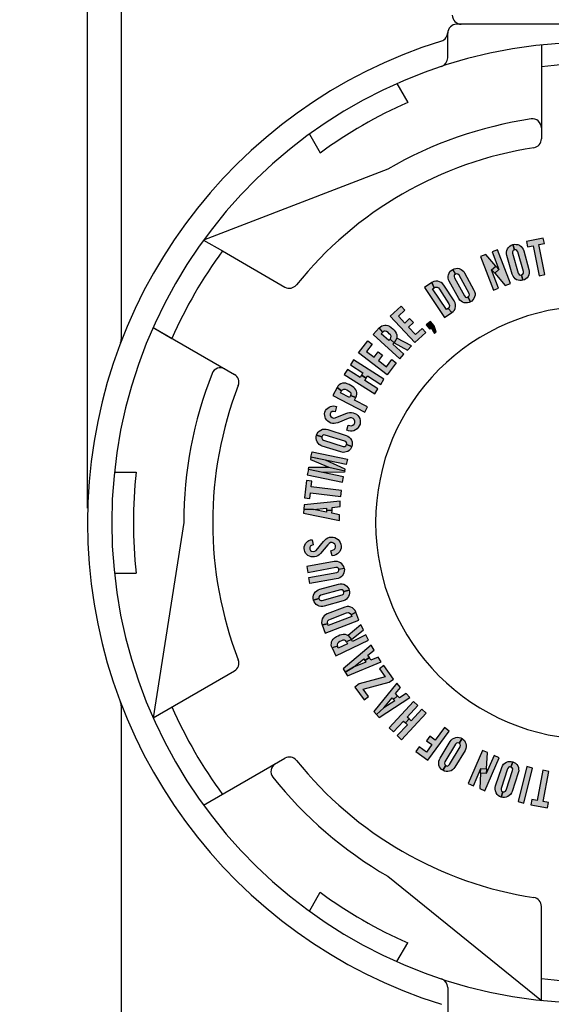
# Model space of a CAD drawing. Units: inches. Extents: x 0 to 21, y 0 to 15.5.
# Drawn here: x 3.7 to 5.5, y 2.7 to 6.1 of the extents above; entities that cross this region are included whole.
import ezdxf

# ---------------------------------------------------------------- set-up
doc = ezdxf.new("R2010")
doc.units = ezdxf.units.IN
doc.header["$MEASUREMENT"] = 0
for name, color, linetype in [('DIMENS', 7, 'Continuous'), ('PART', 3, 'Continuous'), ('PMSBLACKCOM', 90, 'Continuous')]:
    doc.layers.add(name, color=color, linetype=linetype)
doc.styles.add('ROMANS', font='romans.shx', dxfattribs={"width": 0.75})
doc.dimstyles.new('DWYER_STANDARD', dxfattribs={"dimtxt": 0.1, "dimasz": 0.18, "dimexe": 0.078, "dimexo": 0.05, "dimgap": 0.05, "dimtad": 0, "dimtih": 1, "dimtoh": 1, "dimdec": 3, "dimrnd": 0.001, "dimzin": 4, "dimdsep": 46, "dimtxsty": 'ROMANS', "dimcen": 0.062, "dimclrd": 256, "dimclre": 256, "dimclrt": 256, "dimadec": 3, "dimazin": 1, "dimtfac": 1, "dimtdec": 3, "dimtofl": 0, "dimtmove": 0, "dimatfit": 1, "dimfxl": 0, "dimtolj": 1, "dimtzin": 0, "dimarcsym": 0})

# ---------------------------------------------------------------- blocks, each defined once
blk = doc.blocks.new('*D3')
at = {"layer": 'DEFPOINTS', "color": 0}
for p in [(3.9192, 7.8131), (8.3852, 4.9867), (3.9192, 4.3554)]:
    blk.add_point(p, dxfattribs=at)
at = {"layer": 'DIMENS', "lineweight": -2}
for p, q in [((3.9192, 4.4054), (3.9192, 7.8911)), ((8.3852, 5.0367), (8.3852, 7.8911)), ((4.0992, 7.8131), (5.8486, 7.8131)), ((8.2052, 7.8131), (6.4558, 7.8131))]:
    blk.add_line(p, q, dxfattribs=at)
at = {"layer": 'DIMENS'}
for points in [[(4.0992, 7.8431), (4.0992, 7.7831), (3.9192, 7.8131)], [(8.2052, 7.8431), (8.2052, 7.7831), (8.3852, 7.8131)]]:
    blk.add_solid(points, dxfattribs=at)
at = {"layer": 'DIMENS', "insert": (6.1522, 7.8131), "char_height": 0.1, "attachment_point": 5, "style": 'ROMANS'}
blk.add_mtext('\\A1;4-15/32\\P[113.51]', dxfattribs=at)
blk = doc.blocks.new('*D5')
at = {"layer": 'DEFPOINTS', "color": 0}
for p in [(4.0674, 6.3074), (3.0361, 2.4034), (4.0674, 2.4034)]:
    blk.add_point(p, dxfattribs=at)
at = {"layer": 'DIMENS', "lineweight": -2}
for p, q in [((4.0174, 6.3074), (2.9581, 6.3074)), ((3.0361, 6.1274), (3.0361, 4.6182)), ((3.0361, 2.5834), (3.0361, 4.1801)), ((4.0174, 2.4034), (2.9581, 2.4034))]:
    blk.add_line(p, q, dxfattribs=at)
at = {"layer": 'DIMENS'}
for points in [[(3.0061, 6.1274), (3.0661, 6.1274), (3.0361, 6.3074)], [(3.0061, 2.5834), (3.0661, 2.5834), (3.0361, 2.4034)]]:
    blk.add_solid(points, dxfattribs=at)
at = {"layer": 'DIMENS', "insert": (3.0361, 4.3991), "char_height": 0.1, "attachment_point": 5, "style": 'ROMANS'}
blk.add_mtext('\\A1;3-29/32\\P[99.22]', dxfattribs=at)

msp = doc.modelspace()

# ---------------------------------------------------------------- hatches: boundary and pattern name
at = {"layer": 'PMSBLACKCOM'}
for points in [[(5.4411, 5.3298), (5.4449, 5.3111), (5.4641, 5.315), (5.485, 5.2111), (5.5053, 5.2152), (5.4843, 5.3191), (5.5035, 5.323), (5.4997, 5.3416)], [(4.9691, 5.071), (5.007, 5.1061), (5.0199, 5.0922), (4.9972, 5.0711), (5.0194, 5.0472), (5.0361, 5.0627), (5.0491, 5.0488), (5.0323, 5.0332), (5.0564, 5.0073), (5.0791, 5.0284), (5.092, 5.0145), (5.0542, 4.9794)], [(5.094, 5.0408), (5.1061, 5.0261), (5.1111, 5.0302), (5.122, 5.011), (5.1283, 5.0162), (5.1208, 5.0381), (5.1087, 5.0529)], [(4.8594, 4.9442), (4.8909, 4.9851), (4.906, 4.9735), (4.8871, 4.949), (4.913, 4.9291), (4.9269, 4.9472), (4.942, 4.9356), (4.9281, 4.9175), (4.9561, 4.896), (4.9749, 4.9206), (4.99, 4.909), (4.9586, 4.868)], [(4.7781, 4.7398), (4.772, 4.7409), (4.7671, 4.7403), (4.763, 4.7373), (4.7606, 4.7324), (4.7606, 4.727), (4.7631, 4.7229), (4.7675, 4.7196), (4.7723, 4.7178), (4.778, 4.7184), (4.8154, 4.7334), (4.8217, 4.7356), (4.8278, 4.7373), (4.8343, 4.7375), (4.8407, 4.7365), (4.8466, 4.7343), (4.8517, 4.7311), (4.8564, 4.727), (4.8604, 4.7217), (4.8633, 4.7161), (4.8647, 4.71), (4.8651, 4.7034), (4.8641, 4.6969), (4.8617, 4.6906), (4.8582, 4.6848), (4.8539, 4.6802), (4.8488, 4.6767), (4.8431, 4.674), (4.8373, 4.6726), (4.831, 4.6722), (4.8247, 4.6731), (4.8182, 4.6755), (4.8225, 4.6934), (4.829, 4.6917), (4.8345, 4.6915), (4.8397, 4.6932), (4.8434, 4.6969), (4.8456, 4.7017), (4.8459, 4.7072), (4.8438, 4.7124), (4.8401, 4.7161), (4.8349, 4.7184), (4.8295, 4.7183), (4.8234, 4.7161), (4.7871, 4.7017), (4.7808, 4.6997), (4.7747, 4.6989), (4.7688, 4.6993), (4.7628, 4.7008), (4.7575, 4.7032), (4.7527, 4.7068), (4.7485, 4.711), (4.745, 4.716), (4.7429, 4.7209), (4.7416, 4.7268), (4.7415, 4.7326), (4.7427, 4.7383), (4.7447, 4.7436), (4.7479, 4.7487), (4.752, 4.7527), (4.7566, 4.7561), (4.7614, 4.7582), (4.7669, 4.7597), (4.7723, 4.7599), (4.7777, 4.7593), (4.7831, 4.7576)], [(4.6715, 4.4416), (4.6903, 4.4394), (4.6926, 4.4589), (4.7979, 4.4466), (4.8003, 4.4671), (4.695, 4.4794), (4.6973, 4.4988), (4.6784, 4.501)], [(4.7017, 4.2784), (4.6959, 4.2765), (4.6918, 4.2737), (4.6896, 4.2691), (4.6897, 4.2637), (4.6922, 4.2589), (4.6964, 4.2565), (4.7018, 4.2555), (4.7069, 4.2563), (4.7117, 4.2595), (4.7377, 4.2902), (4.7423, 4.2951), (4.7468, 4.2994), (4.7524, 4.3027), (4.7586, 4.3048), (4.7648, 4.3056), (4.7709, 4.3052), (4.7769, 4.3037), (4.7829, 4.3009), (4.7881, 4.2973), (4.7922, 4.2926), (4.7956, 4.287), (4.7978, 4.2808), (4.7987, 4.274), (4.7982, 4.2673), (4.7966, 4.2612), (4.7937, 4.2557), (4.79, 4.2507), (4.7855, 4.2468), (4.7802, 4.2434), (4.7741, 4.2413), (4.7673, 4.2403), (4.7627, 4.2582), (4.7692, 4.2597), (4.7742, 4.2621), (4.7779, 4.266), (4.7795, 4.271), (4.7792, 4.2763), (4.7769, 4.2813), (4.7726, 4.2849), (4.7676, 4.2865), (4.762, 4.2861), (4.7572, 4.2835), (4.7528, 4.2786), (4.7275, 4.249), (4.7229, 4.2442), (4.7179, 4.2406), (4.7125, 4.2382), (4.7065, 4.2368), (4.7007, 4.2364), (4.6947, 4.2373), (4.6891, 4.2391), (4.6837, 4.2419), (4.6795, 4.2452), (4.6755, 4.2498), (4.6728, 4.2549), (4.6712, 4.2604), (4.6705, 4.2661), (4.6709, 4.2721), (4.6726, 4.2776), (4.6751, 4.2827), (4.6783, 4.2869), (4.6826, 4.2907), (4.6872, 4.2934), (4.6923, 4.2954), (4.6978, 4.2964)], [(4.8781, 3.7419), (4.8934, 3.7532), (4.8749, 3.7784), (4.9654, 3.8021), (4.9807, 3.8134), (4.9465, 3.8598), (4.9312, 3.8485), (4.9517, 3.8207), (4.8612, 3.7969), (4.8459, 3.7857)], [(5.1735, 3.6333), (5.1568, 3.6454), (5.1248, 3.6015), (5.1063, 3.615), (5.0951, 3.5996), (5.1136, 3.5861), (5.0944, 3.5598), (5.0693, 3.578), (5.0581, 3.5627), (5.0998, 3.5323)], [(5.4628, 3.5048), (5.4427, 3.5099), (5.412, 3.3888), (5.432, 3.3837)], [(5.5148, 3.3668), (5.5183, 3.3855), (5.4991, 3.3891), (5.5184, 3.4933), (5.4981, 3.4971), (5.4788, 3.3929), (5.4595, 3.3964), (5.456, 3.3777)]]:
    msp.add_hatch(color=7, dxfattribs=at).paths.add_polyline_path(points)
h = msp.add_hatch(color=7, dxfattribs=at)
h.paths.add_polyline_path([(5.3205, 5.232), (5.3353, 5.2449), (5.3459, 5.2327), (5.3311, 5.2198)])
h.paths.add_polyline_path([(5.3265, 5.1616), (5.3448, 5.1686), (5.3205, 5.232), (5.3353, 5.2449), (5.3001, 5.2853), (5.2819, 5.2784)])
h.paths.add_polyline_path([(5.3408, 5.3009), (5.3225, 5.2939), (5.3459, 5.2327), (5.3311, 5.2198), (5.3679, 5.1774), (5.3854, 5.1841)])
h = msp.add_hatch(color=7, dxfattribs=at)
h.paths.add_polyline_path([(5.4244, 5.2139), (5.4285, 5.2163), (5.4308, 5.2205), (5.4307, 5.2253), (5.4111, 5.2943), (5.4084, 5.2987), (5.4042, 5.3009), (5.3997, 5.3007), (5.3942, 5.3189), (5.3998, 5.3201), (5.4055, 5.32), (5.4111, 5.3191), (5.4169, 5.3166), (5.4226, 5.3124), (5.4269, 5.3078), (5.4298, 5.3027), (5.4317, 5.2975), (5.4501, 5.2328), (5.4511, 5.2268), (5.4511, 5.2205), (5.4496, 5.2146), (5.4468, 5.2087), (5.4432, 5.2038), (5.4391, 5.2002), (5.4341, 5.1973), (5.4293, 5.1955)])
h.paths.add_polyline_path([(5.4293, 5.1955), (5.4244, 5.1944), (5.4186, 5.1943), (5.4128, 5.1953), (5.4072, 5.1975), (5.4023, 5.2008), (5.3985, 5.2045), (5.3949, 5.2093), (5.392, 5.2163), (5.3735, 5.2816), (5.3725, 5.2873), (5.3725, 5.2933), (5.3736, 5.2991), (5.3759, 5.3042), (5.3792, 5.3094), (5.3833, 5.3134), (5.3881, 5.3167), (5.3942, 5.3189), (5.3997, 5.3007), (5.3951, 5.2982), (5.3931, 5.2939), (5.3933, 5.2892), (5.4129, 5.2202), (5.4156, 5.2158), (5.4198, 5.2137), (5.4244, 5.2139)])
h = msp.add_hatch(color=7, dxfattribs=at)
h.paths.add_polyline_path([(5.2385, 5.1376), (5.242, 5.1409), (5.2433, 5.1454), (5.2421, 5.1501), (5.2076, 5.213), (5.2039, 5.2167), (5.1993, 5.2179), (5.195, 5.2166), (5.1856, 5.2332), (5.1908, 5.2356), (5.1964, 5.2368), (5.202, 5.2372), (5.2082, 5.236), (5.2147, 5.2332), (5.2199, 5.2296), (5.2239, 5.2254), (5.2269, 5.2207), (5.2593, 5.1617), (5.2617, 5.1561), (5.263, 5.15), (5.2629, 5.1439), (5.2615, 5.1375), (5.259, 5.1319), (5.2559, 5.1275), (5.2517, 5.1236), (5.2474, 5.1208)])
h.paths.add_polyline_path([(5.2474, 5.1208), (5.2429, 5.1186), (5.2372, 5.1172), (5.2314, 5.1169), (5.2254, 5.1178), (5.2199, 5.1198), (5.2154, 5.1227), (5.2108, 5.1265), (5.2064, 5.1327), (5.1737, 5.1922), (5.1715, 5.1975), (5.1701, 5.2034), (5.1699, 5.2093), (5.171, 5.2148), (5.1731, 5.2205), (5.1761, 5.2254), (5.1801, 5.2296), (5.1856, 5.2332), (5.195, 5.2166), (5.1911, 5.2132), (5.1901, 5.2085), (5.1914, 5.2041), (5.2259, 5.1412), (5.2295, 5.1374), (5.2341, 5.1363), (5.2385, 5.1376)])
h = msp.add_hatch(color=7, dxfattribs=at)
h.paths.add_polyline_path([(5.1211, 5.1697), (5.1261, 5.1717), (5.1315, 5.1714), (5.136, 5.1687), (5.1393, 5.1643), (5.1727, 5.1143), (5.175, 5.1082), (5.1736, 5.102), (5.1693, 5.0974), (5.1824, 5.0832), (5.1872, 5.0872), (5.1914, 5.0923), (5.1941, 5.0981), (5.1956, 5.1046), (5.1957, 5.111), (5.1943, 5.1172), (5.1907, 5.1247), (5.1544, 5.1789), (5.15, 5.1842), (5.1452, 5.188), (5.1398, 5.1906), (5.1338, 5.192), (5.1272, 5.1924), (5.1198, 5.1908), (5.113, 5.1872)])
h.paths.add_polyline_path([(5.1575, 5.0666), (5.1824, 5.0832), (5.1693, 5.0974), (5.1641, 5.0939), (5.1159, 5.1662), (5.1211, 5.1697), (5.113, 5.1872), (5.0881, 5.1706)])
h = msp.add_hatch(color=7, dxfattribs=at)
h.paths.add_polyline_path([(5.0292, 4.9533), (5.0425, 4.9678), (4.9917, 4.9952), (4.9824, 4.9786)])
h.paths.add_polyline_path([(4.9306, 5.0307), (4.9346, 5.0345), (4.9393, 5.0374), (4.9444, 5.0392), (4.9499, 5.0402), (4.9553, 5.0399), (4.9609, 5.0386), (4.9665, 5.0359), (4.9726, 5.0315), (4.9777, 5.0268), (4.9825, 5.0223), (4.9864, 5.0175), (4.9895, 5.0127), (4.9916, 5.0068), (4.9921, 5.0009), (4.9917, 4.9952), (4.9824, 4.9786), (4.9688, 4.9919), (4.9713, 4.9961), (4.9717, 5.0012), (4.9696, 5.0059), (4.9656, 5.0098), (4.9612, 5.014), (4.9565, 5.0177), (4.9517, 5.0194), (4.9466, 5.0188), (4.9427, 5.0157)])
h.paths.add_polyline_path([(5.0021, 4.9237), (5.0161, 4.9389), (4.9779, 4.9737), (4.9824, 4.9786), (4.9688, 4.9919), (4.9639, 4.9866), (4.9378, 5.0104), (4.9427, 5.0157), (4.9306, 5.0307), (4.9098, 5.008)])
h = msp.add_hatch(color=7, dxfattribs=at)
h.paths.add_polyline_path([(4.8419, 4.9195), (4.8308, 4.9021), (4.8743, 4.8743), (4.8693, 4.8665), (4.8853, 4.8563), (4.8903, 4.8641), (4.9361, 4.8348), (4.9472, 4.8522)])
h.paths.add_polyline_path([(4.915, 4.8018), (4.9261, 4.8192), (4.8804, 4.8485), (4.8853, 4.8563), (4.8693, 4.8665), (4.8643, 4.8587), (4.8208, 4.8866), (4.8097, 4.8692)])
h = msp.add_hatch(color=7, dxfattribs=at)
h.paths.add_polyline_path([(4.8807, 4.7381), (4.8904, 4.7564), (4.8447, 4.7805), (4.8494, 4.7894), (4.8313, 4.7958), (4.8279, 4.7894), (4.7967, 4.8059), (4.8001, 4.8123), (4.7846, 4.8237), (4.7702, 4.7965)])
h.paths.add_polyline_path([(4.8001, 4.8123), (4.8031, 4.8161), (4.8075, 4.8181), (4.8127, 4.8178), (4.8187, 4.8153), (4.8241, 4.8123), (4.8288, 4.8091), (4.8318, 4.8051), (4.8327, 4.8001), (4.8313, 4.7958), (4.8494, 4.7894), (4.8516, 4.7949), (4.8528, 4.8004), (4.8526, 4.8061), (4.8515, 4.8115), (4.8496, 4.8161), (4.8465, 4.8204), (4.8429, 4.8244), (4.8383, 4.8277), (4.8324, 4.8313), (4.8262, 4.8345), (4.8198, 4.837), (4.8145, 4.8385), (4.8088, 4.839), (4.8033, 4.8383), (4.7981, 4.8365), (4.7924, 4.8333), (4.7875, 4.8286), (4.7846, 4.8237)])
h = msp.add_hatch(color=7, dxfattribs=at)
h.paths.add_polyline_path([(4.8178, 4.6259), (4.818, 4.6307), (4.8158, 4.6349), (4.8118, 4.6375), (4.7434, 4.6592), (4.7382, 4.6594), (4.734, 4.6571), (4.7318, 4.6532), (4.7136, 4.6587), (4.7157, 4.6641), (4.7189, 4.6688), (4.7227, 4.6729), (4.728, 4.6764), (4.7346, 4.6789), (4.7409, 4.6798), (4.7467, 4.6795), (4.7521, 4.6782), (4.8162, 4.6578), (4.8218, 4.6553), (4.827, 4.6518), (4.8311, 4.6474), (4.8345, 4.6418), (4.8366, 4.636), (4.8373, 4.6307), (4.837, 4.6249), (4.8358, 4.6199)])
h.paths.add_polyline_path([(4.8358, 4.6199), (4.834, 4.6152), (4.8309, 4.6103), (4.8269, 4.606), (4.822, 4.6026), (4.8165, 4.6003), (4.8113, 4.5992), (4.8053, 4.5988), (4.7979, 4.6003), (4.7332, 4.6209), (4.7279, 4.6231), (4.7229, 4.6265), (4.7187, 4.6306), (4.7157, 4.6353), (4.7132, 4.6409), (4.7121, 4.6466), (4.712, 4.6524), (4.7136, 4.6587), (4.7318, 4.6532), (4.7314, 4.648), (4.7338, 4.644), (4.7378, 4.6416), (4.8062, 4.6199), (4.8113, 4.6196), (4.8154, 4.622), (4.8178, 4.6259)])
h = msp.add_hatch(color=7, dxfattribs=at)
h.paths.add_polyline_path([(4.8203, 4.5754), (4.8164, 4.5568), (4.6941, 4.5825), (4.698, 4.6012)])
h.paths.add_polyline_path([(4.6924, 4.5746), (4.7561, 4.5473), (4.8119, 4.5355), (4.813, 4.5409), (4.7446, 4.5719), (4.6941, 4.5825)])
h.paths.add_polyline_path([(4.6868, 4.548), (4.7561, 4.5473), (4.8119, 4.5355), (4.8108, 4.5302), (4.7356, 4.5294), (4.6851, 4.54)])
h.paths.add_polyline_path([(4.8035, 4.4956), (4.8074, 4.5143), (4.6851, 4.54), (4.6812, 4.5214)])
h = msp.add_hatch(color=7, dxfattribs=at)
h.paths.add_polyline_path([(4.7926, 4.3634), (4.7935, 4.3827), (4.7665, 4.3882), (4.767, 4.3981), (4.748, 4.399), (4.7477, 4.392), (4.7032, 4.4011), (4.6693, 4.4027), (4.6686, 4.3888)])
h.paths.add_polyline_path([(4.67, 4.4167), (4.6693, 4.4027), (4.7032, 4.4011), (4.7483, 4.406), (4.748, 4.399), (4.767, 4.3981), (4.7675, 4.4081), (4.7948, 4.411), (4.7957, 4.4302)])
h = msp.add_hatch(color=7, dxfattribs=at)
h.paths.add_polyline_path([(4.6831, 4.183), (4.7799, 4.2009), (4.7847, 4.2007), (4.7884, 4.1981), (4.7903, 4.1943), (4.8091, 4.1978), (4.8075, 4.2034), (4.8045, 4.2085), (4.8008, 4.2131), (4.7967, 4.2162), (4.792, 4.2189), (4.7865, 4.2207), (4.7811, 4.2213), (4.7742, 4.2208), (4.6794, 4.2033)])
h.paths.add_polyline_path([(4.6865, 4.1648), (4.7832, 4.1827), (4.788, 4.185), (4.7905, 4.1896), (4.7903, 4.1943), (4.8091, 4.1978), (4.8099, 4.1926), (4.8097, 4.1873), (4.8085, 4.1816), (4.806, 4.1761), (4.8027, 4.1715), (4.7986, 4.1674), (4.7936, 4.1642), (4.7883, 4.1622), (4.7817, 4.1608), (4.6903, 4.144)])
h = msp.add_hatch(color=7, dxfattribs=at)
h.paths.add_polyline_path([(4.8084, 4.1165), (4.8059, 4.1207), (4.8018, 4.123), (4.797, 4.123), (4.7279, 4.1037), (4.7234, 4.101), (4.7212, 4.0969), (4.7214, 4.0924), (4.7032, 4.087), (4.702, 4.0926), (4.7021, 4.0983), (4.703, 4.1039), (4.7056, 4.1097), (4.7098, 4.1154), (4.7145, 4.1196), (4.7195, 4.1225), (4.7248, 4.1244), (4.7896, 4.1423), (4.7956, 4.1434), (4.8019, 4.1433), (4.8078, 4.1418), (4.8137, 4.139), (4.8186, 4.1353), (4.8221, 4.1312), (4.825, 4.1262), (4.8268, 4.1214)])
h.paths.add_polyline_path([(4.8268, 4.1214), (4.8278, 4.1165), (4.8279, 4.1106), (4.8269, 4.1049), (4.8246, 4.0993), (4.8213, 4.0944), (4.8176, 4.0907), (4.8128, 4.087), (4.8058, 4.0842), (4.7403, 4.066), (4.7347, 4.0651), (4.7286, 4.0651), (4.7229, 4.0662), (4.7178, 4.0686), (4.7126, 4.0719), (4.7086, 4.076), (4.7054, 4.0809), (4.7032, 4.087), (4.7214, 4.0924), (4.7239, 4.0878), (4.7282, 4.0857), (4.7328, 4.0859), (4.8019, 4.1052), (4.8064, 4.1078), (4.8085, 4.112), (4.8084, 4.1165)])
h = msp.add_hatch(color=7, dxfattribs=at)
h.paths.add_polyline_path([(4.752, 4.0048), (4.7512, 4.0102), (4.7527, 4.0154), (4.7563, 4.0191), (4.7613, 4.0214), (4.8175, 4.0428), (4.824, 4.0436), (4.8298, 4.0409), (4.8333, 4.0357), (4.85, 4.0452), (4.8472, 4.0508), (4.8432, 4.056), (4.8381, 4.0599), (4.8321, 4.0629), (4.8259, 4.0644), (4.8195, 4.0645), (4.8115, 4.0625), (4.7505, 4.0394), (4.7444, 4.0362), (4.7396, 4.0325), (4.7358, 4.0278), (4.7331, 4.0222), (4.7312, 4.0159), (4.7311, 4.0083), (4.7332, 4.0009)])
h.paths.add_polyline_path([(4.8606, 4.0172), (4.85, 4.0452), (4.8333, 4.0357), (4.8355, 4.0298), (4.7542, 3.999), (4.752, 4.0048), (4.7332, 4.0009), (4.7438, 3.9729)])
h = msp.add_hatch(color=7, dxfattribs=at)
h.paths.add_polyline_path([(4.8759, 3.984), (4.8673, 4.0017), (4.8231, 3.9647), (4.835, 3.9499)])
h.paths.add_polyline_path([(4.7674, 3.9211), (4.7654, 3.9263), (4.7644, 3.9317), (4.7647, 3.9371), (4.7658, 3.9426), (4.7681, 3.9475), (4.7713, 3.9522), (4.7759, 3.9564), (4.7823, 3.9604), (4.7885, 3.9634), (4.7945, 3.9662), (4.8004, 3.968), (4.806, 3.9691), (4.8123, 3.9689), (4.8179, 3.9672), (4.8231, 3.9647), (4.835, 3.9499), (4.8176, 3.9422), (4.8147, 3.9461), (4.8101, 3.9483), (4.8049, 3.9482), (4.7998, 3.9459), (4.7943, 3.9434), (4.7892, 3.9404), (4.7857, 3.9366), (4.7844, 3.9316), (4.7858, 3.9268)])
h.paths.add_polyline_path([(4.8934, 3.9478), (4.8844, 3.9664), (4.8379, 3.944), (4.835, 3.9499), (4.8176, 3.9422), (4.8208, 3.9357), (4.7889, 3.9203), (4.7858, 3.9268), (4.7674, 3.9211), (4.7808, 3.8934)])
h = msp.add_hatch(color=7, dxfattribs=at)
h.paths.add_polyline_path([(4.9373, 3.8731), (4.9274, 3.8896), (4.9019, 3.8791), (4.8968, 3.8876), (4.8805, 3.8778), (4.8841, 3.8718), (4.8421, 3.8545), (4.8131, 3.8369), (4.8204, 3.825)])
h.paths.add_polyline_path([(4.8059, 3.8489), (4.8131, 3.8369), (4.8421, 3.8545), (4.8769, 3.8837), (4.8805, 3.8778), (4.8968, 3.8876), (4.8916, 3.8961), (4.9127, 3.9138), (4.9027, 3.9303)])
h = msp.add_hatch(color=7, dxfattribs=at)
h.paths.add_polyline_path([(5.0367, 3.7489), (5.0239, 3.7632), (5.0008, 3.7483), (4.9942, 3.7558), (4.98, 3.7431), (4.9846, 3.7379), (4.9464, 3.7133), (4.9211, 3.6907), (4.9304, 3.6803)])
h.paths.add_polyline_path([(4.9118, 3.7012), (4.9211, 3.6907), (4.9464, 3.7133), (4.9753, 3.7483), (4.98, 3.7431), (4.9942, 3.7558), (4.9876, 3.7632), (5.005, 3.7844), (4.9922, 3.7988)])
h = msp.add_hatch(color=7, dxfattribs=at)
h.paths.add_polyline_path([(4.9647, 3.6441), (4.9798, 3.63), (5.015, 3.6678), (5.0218, 3.6615), (5.0347, 3.6754), (5.028, 3.6817), (5.065, 3.7215), (5.0499, 3.7356)])
h.paths.add_polyline_path([(5.0937, 3.6948), (5.0785, 3.7089), (5.0415, 3.6691), (5.0347, 3.6754), (5.0218, 3.6615), (5.0285, 3.6552), (4.9934, 3.6174), (5.0085, 3.6033)])
h = msp.add_hatch(color=7, dxfattribs=at)
h.paths.add_polyline_path([(5.2079, 3.5909), (5.2032, 3.5923), (5.1987, 3.5911), (5.1952, 3.5878), (5.1582, 3.5263), (5.1568, 3.5213), (5.1581, 3.5167), (5.1614, 3.5136), (5.1518, 3.4972), (5.1471, 3.5005), (5.1432, 3.5047), (5.1401, 3.5093), (5.1379, 3.5153), (5.1371, 3.5223), (5.1376, 3.5286), (5.1393, 3.5342), (5.1418, 3.5392), (5.1765, 3.5968), (5.1802, 3.6017), (5.1848, 3.6059), (5.1901, 3.6088), (5.1963, 3.6109), (5.2024, 3.6116), (5.2078, 3.6111), (5.2133, 3.6094), (5.2179, 3.6071)])
h.paths.add_polyline_path([(5.2179, 3.6071), (5.2221, 3.6043), (5.2261, 3.6001), (5.2293, 3.5952), (5.2315, 3.5896), (5.2325, 3.5838), (5.2324, 3.5785), (5.2314, 3.5726), (5.2282, 3.5657), (5.1932, 3.5075), (5.1897, 3.5029), (5.1853, 3.4988), (5.1803, 3.4956), (5.175, 3.4938), (5.169, 3.4927), (5.1633, 3.4929), (5.1576, 3.4942), (5.1518, 3.4972), (5.1614, 3.5136), (5.1663, 3.512), (5.1708, 3.5135), (5.174, 3.5168), (5.211, 3.5783), (5.2125, 3.5832), (5.2111, 3.5877), (5.2079, 3.5909)])
h = msp.add_hatch(color=7, dxfattribs=at)
h.paths.add_polyline_path([(5.302, 3.4865), (5.2824, 3.4877), (5.2834, 3.5038), (5.3029, 3.5026)])
h.paths.add_polyline_path([(5.3471, 3.5409), (5.3291, 3.5487), (5.302, 3.4865), (5.2824, 3.4877), (5.2791, 3.4342), (5.2971, 3.4263)])
h.paths.add_polyline_path([(5.2393, 3.4515), (5.2572, 3.4437), (5.2834, 3.5038), (5.3029, 3.5026), (5.3064, 3.5586), (5.2893, 3.5661)])
h = msp.add_hatch(color=7, dxfattribs=at)
h.paths.add_polyline_path([(5.3876, 3.5083), (5.3827, 3.5086), (5.3785, 3.5065), (5.3759, 3.5025), (5.3533, 3.4344), (5.3531, 3.4291), (5.3553, 3.425), (5.3592, 3.4227), (5.3535, 3.4045), (5.3482, 3.4067), (5.3435, 3.4099), (5.3394, 3.4138), (5.336, 3.4192), (5.3336, 3.4258), (5.3327, 3.4321), (5.3331, 3.4379), (5.3345, 3.4433), (5.3557, 3.5071), (5.3582, 3.5127), (5.3618, 3.5179), (5.3663, 3.5219), (5.3719, 3.5253), (5.3777, 3.5272), (5.383, 3.5279), (5.3888, 3.5275), (5.3938, 3.5263)])
h.paths.add_polyline_path([(5.3938, 3.5263), (5.3984, 3.5245), (5.4033, 3.5213), (5.4076, 3.5172), (5.4109, 3.5123), (5.4132, 3.5068), (5.4142, 3.5016), (5.4145, 3.4956), (5.4129, 3.4882), (5.3916, 3.4237), (5.3892, 3.4185), (5.3858, 3.4135), (5.3817, 3.4093), (5.3769, 3.4064), (5.3713, 3.404), (5.3656, 3.4029), (5.3598, 3.4029), (5.3535, 3.4045), (5.3592, 3.4227), (5.3644, 3.4222), (5.3685, 3.4246), (5.3709, 3.4285), (5.3934, 3.4967), (5.3938, 3.5018), (5.3914, 3.5059), (5.3876, 3.5083)])

# ---------------------------------------------------------------- linework, layer by layer
at = {"layer": 'PART', "color": 7}
for p, q in [((4.0362, 6.2762), (4.0362, 4.9902)), ((6.4494, 6.0829), (5.1994, 6.0829)), ((5.1682, 5.9664), (5.1682, 6.0546)), ((5.4932, 6.0112), (5.4932, 5.6856)), ((5.4932, 6.0112), (5.4932, 5.9358)), ((4.9918, 5.8769), (5.0296, 5.8116)), ((4.6887, 5.7019), (4.7265, 5.6366)), ((4.9607, 5.5809), (4.3217, 5.3349)), ((4.3217, 5.3349), (4.3871, 5.2972)), ((4.3871, 5.2972), (4.6037, 5.1721)), ((4.1467, 5.0318), (4.4287, 4.869)), ((4.1467, 5.0318), (4.2121, 4.9941)), ((4.0124, 4.5304), (4.0878, 4.5304)), ((4.2532, 4.3554), (4.1467, 3.6791)), ((4.0124, 4.1804), (4.0878, 4.1804)), ((4.1467, 3.6791), (4.4287, 3.8419)), ((4.0362, 3.7207), (4.0362, 2.4347)), ((4.3217, 3.376), (4.6037, 3.5388)), ((4.9607, 3.13), (5.4932, 2.6997)), ((4.6887, 3.009), (4.7265, 3.0743)), ((5.4932, 2.7751), (5.4932, 3.0253)), ((4.9918, 2.834), (5.0296, 2.8993)), ((5.4932, 2.6997), (5.4932, 2.7751)), ((5.1682, 2.7445), (5.1682, 2.6592))]:
    msp.add_line(p, q, dxfattribs=at)
for centre, radius, start, end in [((5.2154, 6.1142), 0.0312, 180, 270), ((5.1994, 6.0517), 0.0312, 90, 180), ((5.1369, 6.0546), 0.0312, 287.3623, 0), ((5.6682, 4.3554), 1.749, 107.3623, 252.6377), ((5.6682, 4.3554), 1.665, 7.8282, 352.1718), ((5.1369, 5.9664), 0.0312, 288.2516, 0), ((5.6682, 4.3554), 1.59, 83.6811, 96.3189), ((5.6682, 4.3554), 1.59, 113.6811, 126.3189), ((5.6682, 4.3554), 1.415, 98.5599, 120), ((5.4622, 5.724), 0.031, 0, 98.5599), ((5.4622, 5.6856), 0.031, 278.8035, 0), ((5.6682, 4.3554), 1.315, 98.8035, 141.1965), ((5.6682, 4.3554), 1.59, 143.6811, 156.3189), ((4.6192, 5.1989), 0.031, 240, 321.1965), ((5.6682, 4.3554), 0.75, 0, 180), ((4.0049, 4.9902), 0.0312, 339.112, 0), ((4.38, 4.8613), 0.031, 60, 158.5599), ((5.6682, 4.3554), 1.415, 158.5599, 180), ((4.4132, 4.8421), 0.031, 338.8035, 60), ((5.6682, 4.3554), 1.315, 158.8035, 201.1965), ((5.6682, 4.3554), 1.59, 173.6811, 186.3189), ((5.6682, 4.3554), 0.75, 180, 0), ((4.4132, 3.8688), 0.031, 300, 21.1965), ((4.0049, 3.7207), 0.0312, 0, 20.888), ((5.6682, 4.3554), 1.59, 203.6811, 216.3189), ((4.586, 3.4928), 0.031, 120, 218.5599), ((4.6192, 3.512), 0.031, 38.8035, 120), ((5.6682, 4.3554), 1.315, 218.8035, 261.1965), ((5.6682, 4.3554), 1.415, 218.5599, 240), ((5.6682, 4.3554), 1.59, 233.6811, 246.3189), ((5.4622, 3.0253), 0.031, 0, 81.1965), ((5.1369, 2.7445), 0.0312, 0, 71.7484), ((5.6682, 4.3554), 1.59, 263.6811, 276.3189)]:
    msp.add_arc(centre, radius, start, end, dxfattribs=at)
at = {"layer": 'PMSBLACKCOM', "color": 7}
for points in [[(5.4411, 5.3298), (5.4449, 5.3111), (5.4641, 5.315), (5.485, 5.2111), (5.5053, 5.2152), (5.4843, 5.3191), (5.5035, 5.323), (5.4997, 5.3416), (5.4411, 5.3298)], [(5.3408, 5.3009), (5.3225, 5.2939), (5.3459, 5.2327), (5.3311, 5.2198), (5.3679, 5.1774), (5.3854, 5.1841), (5.3408, 5.3009)], [(5.4293, 5.1955), (5.4244, 5.1944), (5.4186, 5.1943), (5.4128, 5.1953), (5.4072, 5.1975), (5.4023, 5.2008), (5.3985, 5.2045), (5.3949, 5.2093), (5.392, 5.2163), (5.3735, 5.2816), (5.3725, 5.2873), (5.3725, 5.2933), (5.3736, 5.2991), (5.3759, 5.3042), (5.3792, 5.3094), (5.3833, 5.3134), (5.3881, 5.3167), (5.3942, 5.3189), (5.3997, 5.3007), (5.3951, 5.2982), (5.3931, 5.2939), (5.3933, 5.2892), (5.4129, 5.2202), (5.4156, 5.2158), (5.4198, 5.2137), (5.4244, 5.2139), (5.4293, 5.1955)], [(5.4244, 5.2139), (5.4285, 5.2163), (5.4308, 5.2205), (5.4307, 5.2253), (5.4111, 5.2943), (5.4084, 5.2987), (5.4042, 5.3009), (5.3997, 5.3007), (5.3942, 5.3189), (5.3998, 5.3201), (5.4055, 5.32), (5.4111, 5.3191), (5.4169, 5.3166), (5.4226, 5.3124), (5.4269, 5.3078), (5.4298, 5.3027), (5.4317, 5.2975), (5.4501, 5.2328), (5.4511, 5.2268), (5.4511, 5.2205), (5.4496, 5.2146), (5.4468, 5.2087), (5.4432, 5.2038), (5.4391, 5.2002), (5.4341, 5.1973), (5.4293, 5.1955), (5.4244, 5.2139)], [(5.3265, 5.1616), (5.3448, 5.1686), (5.3205, 5.232), (5.3353, 5.2449), (5.3001, 5.2853), (5.2819, 5.2784), (5.3265, 5.1616)], [(5.2474, 5.1208), (5.2429, 5.1186), (5.2372, 5.1172), (5.2314, 5.1169), (5.2254, 5.1178), (5.2199, 5.1198), (5.2154, 5.1227), (5.2108, 5.1265), (5.2064, 5.1327), (5.1737, 5.1922), (5.1715, 5.1975), (5.1701, 5.2034), (5.1699, 5.2093), (5.171, 5.2148), (5.1731, 5.2205), (5.1761, 5.2254), (5.1801, 5.2296), (5.1856, 5.2332), (5.195, 5.2166), (5.1911, 5.2132), (5.1901, 5.2085), (5.1914, 5.2041), (5.2259, 5.1412), (5.2295, 5.1374), (5.2341, 5.1363), (5.2385, 5.1376), (5.2474, 5.1208)], [(5.2385, 5.1376), (5.242, 5.1409), (5.2433, 5.1454), (5.2421, 5.1501), (5.2076, 5.213), (5.2039, 5.2167), (5.1993, 5.2179), (5.195, 5.2166), (5.1856, 5.2332), (5.1908, 5.2356), (5.1964, 5.2368), (5.202, 5.2372), (5.2082, 5.236), (5.2147, 5.2332), (5.2199, 5.2296), (5.2239, 5.2254), (5.2269, 5.2207), (5.2593, 5.1617), (5.2617, 5.1561), (5.263, 5.15), (5.2629, 5.1439), (5.2615, 5.1375), (5.259, 5.1319), (5.2559, 5.1275), (5.2517, 5.1236), (5.2474, 5.1208), (5.2385, 5.1376)], [(5.3205, 5.232), (5.3353, 5.2449), (5.3459, 5.2327), (5.3311, 5.2198), (5.3205, 5.232)], [(5.1575, 5.0666), (5.1824, 5.0832), (5.1693, 5.0974), (5.1641, 5.0939), (5.1159, 5.1662), (5.1211, 5.1697), (5.113, 5.1872), (5.0881, 5.1706), (5.1575, 5.0666)], [(5.1211, 5.1697), (5.1261, 5.1717), (5.1315, 5.1714), (5.136, 5.1687), (5.1393, 5.1643), (5.1727, 5.1143), (5.175, 5.1082), (5.1736, 5.102), (5.1693, 5.0974), (5.1824, 5.0832), (5.1872, 5.0872), (5.1914, 5.0923), (5.1941, 5.0981), (5.1956, 5.1046), (5.1957, 5.111), (5.1943, 5.1172), (5.1907, 5.1247), (5.1544, 5.1789), (5.15, 5.1842), (5.1452, 5.188), (5.1398, 5.1906), (5.1338, 5.192), (5.1272, 5.1924), (5.1198, 5.1908), (5.113, 5.1872), (5.1211, 5.1697)], [(4.9691, 5.071), (5.007, 5.1061), (5.0199, 5.0922), (4.9972, 5.0711), (5.0194, 5.0472), (5.0361, 5.0627), (5.0491, 5.0488), (5.0323, 5.0332), (5.0564, 5.0073), (5.0791, 5.0284), (5.092, 5.0145), (5.0542, 4.9794), (4.9691, 5.071)], [(5.094, 5.0408), (5.1061, 5.0261), (5.1111, 5.0302), (5.122, 5.011), (5.1283, 5.0162), (5.1208, 5.0381), (5.1087, 5.0529), (5.094, 5.0408)], [(5.0021, 4.9237), (5.0161, 4.9389), (4.9779, 4.9737), (4.9824, 4.9786), (4.9688, 4.9919), (4.9639, 4.9866), (4.9378, 5.0104), (4.9427, 5.0157), (4.9306, 5.0307), (4.9098, 5.008), (5.0021, 4.9237)], [(4.9306, 5.0307), (4.9346, 5.0345), (4.9393, 5.0374), (4.9444, 5.0392), (4.9499, 5.0402), (4.9553, 5.0399), (4.9609, 5.0386), (4.9665, 5.0359), (4.9726, 5.0315), (4.9777, 5.0268), (4.9825, 5.0223), (4.9864, 5.0175), (4.9895, 5.0127), (4.9916, 5.0068), (4.9921, 5.0009), (4.9917, 4.9952), (4.9824, 4.9786), (4.9688, 4.9919), (4.9713, 4.9961), (4.9717, 5.0012), (4.9696, 5.0059), (4.9656, 5.0098), (4.9612, 5.014), (4.9565, 5.0177), (4.9517, 5.0194), (4.9466, 5.0188), (4.9427, 5.0157), (4.9306, 5.0307)], [(4.8594, 4.9442), (4.8909, 4.9851), (4.906, 4.9735), (4.8871, 4.949), (4.913, 4.9291), (4.9269, 4.9472), (4.942, 4.9356), (4.9281, 4.9175), (4.9561, 4.896), (4.9749, 4.9206), (4.99, 4.909), (4.9586, 4.868), (4.8594, 4.9442)], [(5.0292, 4.9533), (5.0425, 4.9678), (4.9917, 4.9952), (4.9824, 4.9786), (5.0292, 4.9533)], [(4.8419, 4.9195), (4.8308, 4.9021), (4.8743, 4.8743), (4.8693, 4.8665), (4.8853, 4.8563), (4.8903, 4.8641), (4.9361, 4.8348), (4.9472, 4.8522), (4.8419, 4.9195)], [(4.915, 4.8018), (4.9261, 4.8192), (4.8804, 4.8485), (4.8853, 4.8563), (4.8693, 4.8665), (4.8643, 4.8587), (4.8208, 4.8866), (4.8097, 4.8692), (4.915, 4.8018)], [(4.8807, 4.7381), (4.8904, 4.7564), (4.8447, 4.7805), (4.8494, 4.7894), (4.8313, 4.7958), (4.8279, 4.7894), (4.7967, 4.8059), (4.8001, 4.8123), (4.7846, 4.8237), (4.7702, 4.7965), (4.8807, 4.7381)], [(4.8001, 4.8123), (4.8031, 4.8161), (4.8075, 4.8181), (4.8127, 4.8178), (4.8187, 4.8153), (4.8241, 4.8123), (4.8288, 4.8091), (4.8318, 4.8051), (4.8327, 4.8001), (4.8313, 4.7958), (4.8494, 4.7894), (4.8516, 4.7949), (4.8528, 4.8004), (4.8526, 4.8061), (4.8515, 4.8115), (4.8496, 4.8161), (4.8465, 4.8204), (4.8429, 4.8244), (4.8383, 4.8277), (4.8324, 4.8313), (4.8262, 4.8345), (4.8198, 4.837), (4.8145, 4.8385), (4.8088, 4.839), (4.8033, 4.8383), (4.7981, 4.8365), (4.7924, 4.8333), (4.7875, 4.8286), (4.7846, 4.8237), (4.8001, 4.8123)], [(4.7781, 4.7398), (4.772, 4.7409), (4.7671, 4.7403), (4.763, 4.7373), (4.7606, 4.7324), (4.7606, 4.727), (4.7631, 4.7229), (4.7675, 4.7196), (4.7723, 4.7178), (4.778, 4.7184), (4.8154, 4.7334), (4.8217, 4.7356), (4.8278, 4.7373), (4.8343, 4.7375), (4.8407, 4.7365), (4.8466, 4.7343), (4.8517, 4.7311), (4.8564, 4.727), (4.8604, 4.7217), (4.8633, 4.7161), (4.8647, 4.71), (4.8651, 4.7034), (4.8641, 4.6969), (4.8617, 4.6906), (4.8582, 4.6848), (4.8539, 4.6802), (4.8488, 4.6767), (4.8431, 4.674), (4.8373, 4.6726), (4.831, 4.6722), (4.8247, 4.6731), (4.8182, 4.6755), (4.8225, 4.6934), (4.829, 4.6917), (4.8345, 4.6915), (4.8397, 4.6932), (4.8434, 4.6969), (4.8456, 4.7017), (4.8459, 4.7072), (4.8438, 4.7124), (4.8401, 4.7161), (4.8349, 4.7184), (4.8295, 4.7183), (4.8234, 4.7161), (4.7871, 4.7017), (4.7808, 4.6997), (4.7747, 4.6989), (4.7688, 4.6993), (4.7628, 4.7008), (4.7575, 4.7032), (4.7527, 4.7068), (4.7485, 4.711), (4.745, 4.716), (4.7429, 4.7209), (4.7416, 4.7268), (4.7415, 4.7326), (4.7427, 4.7383), (4.7447, 4.7436), (4.7479, 4.7487), (4.752, 4.7527), (4.7566, 4.7561), (4.7614, 4.7582), (4.7669, 4.7597), (4.7723, 4.7599), (4.7777, 4.7593), (4.7831, 4.7576), (4.7781, 4.7398)], [(4.8178, 4.6259), (4.818, 4.6307), (4.8158, 4.6349), (4.8118, 4.6375), (4.7434, 4.6592), (4.7382, 4.6594), (4.734, 4.6571), (4.7318, 4.6532), (4.7136, 4.6587), (4.7157, 4.6641), (4.7189, 4.6688), (4.7227, 4.6729), (4.728, 4.6764), (4.7346, 4.6789), (4.7409, 4.6798), (4.7467, 4.6795), (4.7521, 4.6782), (4.8162, 4.6578), (4.8218, 4.6553), (4.827, 4.6518), (4.8311, 4.6474), (4.8345, 4.6418), (4.8366, 4.636), (4.8373, 4.6307), (4.837, 4.6249), (4.8358, 4.6199), (4.8178, 4.6259)], [(4.8358, 4.6199), (4.834, 4.6152), (4.8309, 4.6103), (4.8269, 4.606), (4.822, 4.6026), (4.8165, 4.6003), (4.8113, 4.5992), (4.8053, 4.5988), (4.7979, 4.6003), (4.7332, 4.6209), (4.7279, 4.6231), (4.7229, 4.6265), (4.7187, 4.6306), (4.7157, 4.6353), (4.7132, 4.6409), (4.7121, 4.6466), (4.712, 4.6524), (4.7136, 4.6587), (4.7318, 4.6532), (4.7314, 4.648), (4.7338, 4.644), (4.7378, 4.6416), (4.8062, 4.6199), (4.8113, 4.6196), (4.8154, 4.622), (4.8178, 4.6259), (4.8358, 4.6199)], [(4.6924, 4.5746), (4.7561, 4.5473), (4.8119, 4.5355), (4.813, 4.5409), (4.7446, 4.5719), (4.6941, 4.5825), (4.6924, 4.5746)], [(4.8203, 4.5754), (4.8164, 4.5568), (4.6941, 4.5825), (4.698, 4.6012), (4.8203, 4.5754)], [(4.8035, 4.4956), (4.8074, 4.5143), (4.6851, 4.54), (4.6812, 4.5214), (4.8035, 4.4956)], [(4.6868, 4.548), (4.7561, 4.5473), (4.8119, 4.5355), (4.8108, 4.5302), (4.7356, 4.5294), (4.6851, 4.54), (4.6868, 4.548)], [(4.6715, 4.4416), (4.6903, 4.4394), (4.6926, 4.4589), (4.7979, 4.4466), (4.8003, 4.4671), (4.695, 4.4794), (4.6973, 4.4988), (4.6784, 4.501), (4.6715, 4.4416)], [(4.7926, 4.3634), (4.7935, 4.3827), (4.7665, 4.3882), (4.767, 4.3981), (4.748, 4.399), (4.7477, 4.392), (4.7032, 4.4011), (4.6693, 4.4027), (4.6686, 4.3888), (4.7926, 4.3634)], [(4.67, 4.4167), (4.6693, 4.4027), (4.7032, 4.4011), (4.7483, 4.406), (4.748, 4.399), (4.767, 4.3981), (4.7675, 4.4081), (4.7948, 4.411), (4.7957, 4.4302), (4.67, 4.4167)], [(4.7017, 4.2784), (4.6959, 4.2765), (4.6918, 4.2737), (4.6896, 4.2691), (4.6897, 4.2637), (4.6922, 4.2589), (4.6964, 4.2565), (4.7018, 4.2555), (4.7069, 4.2563), (4.7117, 4.2595), (4.7377, 4.2902), (4.7423, 4.2951), (4.7468, 4.2994), (4.7524, 4.3027), (4.7586, 4.3048), (4.7648, 4.3056), (4.7709, 4.3052), (4.7769, 4.3037), (4.7829, 4.3009), (4.7881, 4.2973), (4.7922, 4.2926), (4.7956, 4.287), (4.7978, 4.2808), (4.7987, 4.274), (4.7982, 4.2673), (4.7966, 4.2612), (4.7937, 4.2557), (4.79, 4.2507), (4.7855, 4.2468), (4.7802, 4.2434), (4.7741, 4.2413), (4.7673, 4.2403), (4.7627, 4.2582), (4.7692, 4.2597), (4.7742, 4.2621), (4.7779, 4.266), (4.7795, 4.271), (4.7792, 4.2763), (4.7769, 4.2813), (4.7726, 4.2849), (4.7676, 4.2865), (4.762, 4.2861), (4.7572, 4.2835), (4.7528, 4.2786), (4.7275, 4.249), (4.7229, 4.2442), (4.7179, 4.2406), (4.7125, 4.2382), (4.7065, 4.2368), (4.7007, 4.2364), (4.6947, 4.2373), (4.6891, 4.2391), (4.6837, 4.2419), (4.6795, 4.2452), (4.6755, 4.2498), (4.6728, 4.2549), (4.6712, 4.2604), (4.6705, 4.2661), (4.6709, 4.2721), (4.6726, 4.2776), (4.6751, 4.2827), (4.6783, 4.2869), (4.6826, 4.2907), (4.6872, 4.2934), (4.6923, 4.2954), (4.6978, 4.2964), (4.7017, 4.2784)], [(4.6831, 4.183), (4.7799, 4.2009), (4.7847, 4.2007), (4.7884, 4.1981), (4.7903, 4.1943), (4.8091, 4.1978), (4.8075, 4.2034), (4.8045, 4.2085), (4.8008, 4.2131), (4.7967, 4.2162), (4.792, 4.2189), (4.7865, 4.2207), (4.7811, 4.2213), (4.7742, 4.2208), (4.6794, 4.2033), (4.6831, 4.183)], [(4.6865, 4.1648), (4.7832, 4.1827), (4.788, 4.185), (4.7905, 4.1896), (4.7903, 4.1943), (4.8091, 4.1978), (4.8099, 4.1926), (4.8097, 4.1873), (4.8085, 4.1816), (4.806, 4.1761), (4.8027, 4.1715), (4.7986, 4.1674), (4.7936, 4.1642), (4.7883, 4.1622), (4.7817, 4.1608), (4.6903, 4.144), (4.6865, 4.1648)], [(4.8084, 4.1165), (4.8059, 4.1207), (4.8018, 4.123), (4.797, 4.123), (4.7279, 4.1037), (4.7234, 4.101), (4.7212, 4.0969), (4.7214, 4.0924), (4.7032, 4.087), (4.702, 4.0926), (4.7021, 4.0983), (4.703, 4.1039), (4.7056, 4.1097), (4.7098, 4.1154), (4.7145, 4.1196), (4.7195, 4.1225), (4.7248, 4.1244), (4.7896, 4.1423), (4.7956, 4.1434), (4.8019, 4.1433), (4.8078, 4.1418), (4.8137, 4.139), (4.8186, 4.1353), (4.8221, 4.1312), (4.825, 4.1262), (4.8268, 4.1214), (4.8084, 4.1165)], [(4.8268, 4.1214), (4.8278, 4.1165), (4.8279, 4.1106), (4.8269, 4.1049), (4.8246, 4.0993), (4.8213, 4.0944), (4.8176, 4.0907), (4.8128, 4.087), (4.8058, 4.0842), (4.7403, 4.066), (4.7347, 4.0651), (4.7286, 4.0651), (4.7229, 4.0662), (4.7178, 4.0686), (4.7126, 4.0719), (4.7086, 4.076), (4.7054, 4.0809), (4.7032, 4.087), (4.7214, 4.0924), (4.7239, 4.0878), (4.7282, 4.0857), (4.7328, 4.0859), (4.8019, 4.1052), (4.8064, 4.1078), (4.8085, 4.112), (4.8084, 4.1165), (4.8268, 4.1214)], [(4.752, 4.0048), (4.7512, 4.0102), (4.7527, 4.0154), (4.7563, 4.0191), (4.7613, 4.0214), (4.8175, 4.0428), (4.824, 4.0436), (4.8298, 4.0409), (4.8333, 4.0357), (4.85, 4.0452), (4.8472, 4.0508), (4.8432, 4.056), (4.8381, 4.0599), (4.8321, 4.0629), (4.8259, 4.0644), (4.8195, 4.0645), (4.8115, 4.0625), (4.7505, 4.0394), (4.7444, 4.0362), (4.7396, 4.0325), (4.7358, 4.0278), (4.7331, 4.0222), (4.7312, 4.0159), (4.7311, 4.0083), (4.7332, 4.0009), (4.752, 4.0048)], [(4.8606, 4.0172), (4.85, 4.0452), (4.8333, 4.0357), (4.8355, 4.0298), (4.7542, 3.999), (4.752, 4.0048), (4.7332, 4.0009), (4.7438, 3.9729), (4.8606, 4.0172)], [(4.8759, 3.984), (4.8673, 4.0017), (4.8231, 3.9647), (4.835, 3.9499), (4.8759, 3.984)], [(4.7674, 3.9211), (4.7654, 3.9263), (4.7644, 3.9317), (4.7647, 3.9371), (4.7658, 3.9426), (4.7681, 3.9475), (4.7713, 3.9522), (4.7759, 3.9564), (4.7823, 3.9604), (4.7885, 3.9634), (4.7945, 3.9662), (4.8004, 3.968), (4.806, 3.9691), (4.8123, 3.9689), (4.8179, 3.9672), (4.8231, 3.9647), (4.835, 3.9499), (4.8176, 3.9422), (4.8147, 3.9461), (4.8101, 3.9483), (4.8049, 3.9482), (4.7998, 3.9459), (4.7943, 3.9434), (4.7892, 3.9404), (4.7857, 3.9366), (4.7844, 3.9316), (4.7858, 3.9268), (4.7674, 3.9211)], [(4.8934, 3.9478), (4.8844, 3.9664), (4.8379, 3.944), (4.835, 3.9499), (4.8176, 3.9422), (4.8208, 3.9357), (4.7889, 3.9203), (4.7858, 3.9268), (4.7674, 3.9211), (4.7808, 3.8934), (4.8934, 3.9478)], [(4.8059, 3.8489), (4.8131, 3.8369), (4.8421, 3.8545), (4.8769, 3.8837), (4.8805, 3.8778), (4.8968, 3.8876), (4.8916, 3.8961), (4.9127, 3.9138), (4.9027, 3.9303), (4.8059, 3.8489)], [(4.9373, 3.8731), (4.9274, 3.8896), (4.9019, 3.8791), (4.8968, 3.8876), (4.8805, 3.8778), (4.8841, 3.8718), (4.8421, 3.8545), (4.8131, 3.8369), (4.8204, 3.825), (4.9373, 3.8731)], [(4.8781, 3.7419), (4.8934, 3.7532), (4.8749, 3.7784), (4.9654, 3.8021), (4.9807, 3.8134), (4.9465, 3.8598), (4.9312, 3.8485), (4.9517, 3.8207), (4.8612, 3.7969), (4.8459, 3.7857), (4.8781, 3.7419)], [(4.9118, 3.7012), (4.9211, 3.6907), (4.9464, 3.7133), (4.9753, 3.7483), (4.98, 3.7431), (4.9942, 3.7558), (4.9876, 3.7632), (5.005, 3.7844), (4.9922, 3.7988), (4.9118, 3.7012)], [(5.0367, 3.7489), (5.0239, 3.7632), (5.0008, 3.7483), (4.9942, 3.7558), (4.98, 3.7431), (4.9846, 3.7379), (4.9464, 3.7133), (4.9211, 3.6907), (4.9304, 3.6803), (5.0367, 3.7489)], [(4.9647, 3.6441), (4.9798, 3.63), (5.015, 3.6678), (5.0218, 3.6615), (5.0347, 3.6754), (5.028, 3.6817), (5.065, 3.7215), (5.0499, 3.7356), (4.9647, 3.6441)], [(5.0937, 3.6948), (5.0785, 3.7089), (5.0415, 3.6691), (5.0347, 3.6754), (5.0218, 3.6615), (5.0285, 3.6552), (4.9934, 3.6174), (5.0085, 3.6033), (5.0937, 3.6948)], [(5.1735, 3.6333), (5.1568, 3.6454), (5.1248, 3.6015), (5.1063, 3.615), (5.0951, 3.5996), (5.1136, 3.5861), (5.0944, 3.5598), (5.0693, 3.578), (5.0581, 3.5627), (5.0998, 3.5323), (5.1735, 3.6333)], [(5.2079, 3.5909), (5.2032, 3.5923), (5.1987, 3.5911), (5.1952, 3.5878), (5.1582, 3.5263), (5.1568, 3.5213), (5.1581, 3.5167), (5.1614, 3.5136), (5.1518, 3.4972), (5.1471, 3.5005), (5.1432, 3.5047), (5.1401, 3.5093), (5.1379, 3.5153), (5.1371, 3.5223), (5.1376, 3.5286), (5.1393, 3.5342), (5.1418, 3.5392), (5.1765, 3.5968), (5.1802, 3.6017), (5.1848, 3.6059), (5.1901, 3.6088), (5.1963, 3.6109), (5.2024, 3.6116), (5.2078, 3.6111), (5.2133, 3.6094), (5.2179, 3.6071), (5.2079, 3.5909)], [(5.2179, 3.6071), (5.2221, 3.6043), (5.2261, 3.6001), (5.2293, 3.5952), (5.2315, 3.5896), (5.2325, 3.5838), (5.2324, 3.5785), (5.2314, 3.5726), (5.2282, 3.5657), (5.1932, 3.5075), (5.1897, 3.5029), (5.1853, 3.4988), (5.1803, 3.4956), (5.175, 3.4938), (5.169, 3.4927), (5.1633, 3.4929), (5.1576, 3.4942), (5.1518, 3.4972), (5.1614, 3.5136), (5.1663, 3.512), (5.1708, 3.5135), (5.174, 3.5168), (5.211, 3.5783), (5.2125, 3.5832), (5.2111, 3.5877), (5.2079, 3.5909), (5.2179, 3.6071)], [(5.2393, 3.4515), (5.2572, 3.4437), (5.2834, 3.5038), (5.3029, 3.5026), (5.3064, 3.5586), (5.2893, 3.5661), (5.2393, 3.4515)], [(5.3471, 3.5409), (5.3291, 3.5487), (5.302, 3.4865), (5.2824, 3.4877), (5.2791, 3.4342), (5.2971, 3.4263), (5.3471, 3.5409)], [(5.3876, 3.5083), (5.3827, 3.5086), (5.3785, 3.5065), (5.3759, 3.5025), (5.3533, 3.4344), (5.3531, 3.4291), (5.3553, 3.425), (5.3592, 3.4227), (5.3535, 3.4045), (5.3482, 3.4067), (5.3435, 3.4099), (5.3394, 3.4138), (5.336, 3.4192), (5.3336, 3.4258), (5.3327, 3.4321), (5.3331, 3.4379), (5.3345, 3.4433), (5.3557, 3.5071), (5.3582, 3.5127), (5.3618, 3.5179), (5.3663, 3.5219), (5.3719, 3.5253), (5.3777, 3.5272), (5.383, 3.5279), (5.3888, 3.5275), (5.3938, 3.5263), (5.3876, 3.5083)], [(5.3938, 3.5263), (5.3984, 3.5245), (5.4033, 3.5213), (5.4076, 3.5172), (5.4109, 3.5123), (5.4132, 3.5068), (5.4142, 3.5016), (5.4145, 3.4956), (5.4129, 3.4882), (5.3916, 3.4237), (5.3892, 3.4185), (5.3858, 3.4135), (5.3817, 3.4093), (5.3769, 3.4064), (5.3713, 3.404), (5.3656, 3.4029), (5.3598, 3.4029), (5.3535, 3.4045), (5.3592, 3.4227), (5.3644, 3.4222), (5.3685, 3.4246), (5.3709, 3.4285), (5.3934, 3.4967), (5.3938, 3.5018), (5.3914, 3.5059), (5.3876, 3.5083), (5.3938, 3.5263)], [(5.302, 3.4865), (5.2824, 3.4877), (5.2834, 3.5038), (5.3029, 3.5026), (5.302, 3.4865)], [(5.4628, 3.5048), (5.4427, 3.5099), (5.412, 3.3888), (5.432, 3.3837), (5.4628, 3.5048)], [(5.5148, 3.3668), (5.5183, 3.3855), (5.4991, 3.3891), (5.5184, 3.4933), (5.4981, 3.4971), (5.4788, 3.3929), (5.4595, 3.3964), (5.456, 3.3777), (5.5148, 3.3668)]]:
    msp.add_lwpolyline(points, close=True, dxfattribs=at)

# ---------------------------------------------------------------- dimensions: what is measured, and where the dimension line sits
at = {"layer": 'DIMENS', "color": 7}
dim = msp.add_linear_dim(base=(3.9192, 7.8131), p1=(8.3852, 4.9867), p2=(3.9192, 4.3554), text='4-15/32\\P[113.51]', dimstyle='DWYER_STANDARD', dxfattribs=at)
dim.commit()
dim.dimension.update_dxf_attribs({"geometry": '*D3', "text_midpoint": (6.1522, 7.8131), "dimtype": 160})
dim = msp.add_linear_dim(base=(3.0361, 2.4034), p1=(4.0674, 6.3074), p2=(4.0674, 2.4034), angle=90, text='3-29/32\\P[99.22]', dimstyle='DWYER_STANDARD', dxfattribs=at)
dim.commit()
dim.dimension.update_dxf_attribs({"geometry": '*D5', "text_midpoint": (3.0361, 4.3991), "dimtype": 160})

doc.saveas('drawing.dxf')
